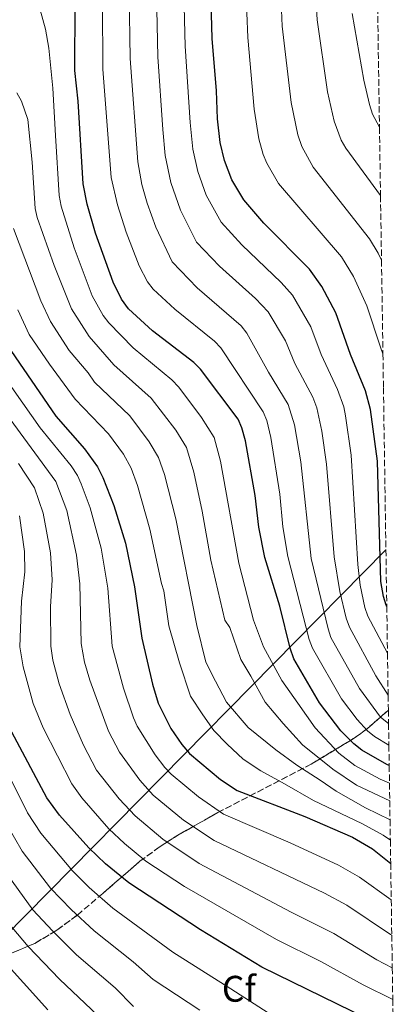
# Model space of a CAD drawing. Units: metres. Extents: x 599813 to 603232, y 4784688 to 4787052.
# Drawn here: x 603106 to 603207, y 4786387 to 4786654 of the extents above; entities that cross this region are included whole.
import ezdxf
from ezdxf.enums import TextEntityAlignment as Align

# ---------------------------------------------------------------- set-up
doc = ezdxf.new("R2010")
doc.units = ezdxf.units.M
doc.header["$MEASUREMENT"] = 0
doc.linetypes.add('DGN Style 3', pattern=[2.435890702152634, 1.739921930109024, -0.6959687720436097])
for name, color, linetype, lineweight in [('Curva de nivel directora', 30, 'Continuous', 30), ('Curva de nivel intermedia', 30, 'Continuous', 0), ('Etiqueta de zona arbolada', 92, 'Continuous', 0), ('Linea de separación interior de zonas arboladas', 92, 'DGN Style 3', 0), ('Límite de municipio', 7, 'Continuous', 0), ('Zona arbolada', 92, 'DGN Style 3', 0)]:
    doc.layers.add(name, color=color, linetype=linetype, lineweight=lineweight)
doc.styles.add('Style-Arial', font='arial.ttf')

msp = doc.modelspace()

# ---------------------------------------------------------------- linework, layer by layer
at = {"layer": 'Curva de nivel directora', "color": 30, "linetype": 'Continuous', "lineweight": 30, "flags": 128}
for points, elevation in [([(603205.1699999999, 4786495.260000002), (603205.0400000003, 4786495.500000001), (603204.2400000001, 4786497.850000001), (603203.5499999995, 4786501.980000001), (603202.6299999986, 4786534.54), (603200.8000000002, 4786548.53), (603199.4500000002, 4786553.57), (603195.3499999986, 4786563.400000001), (603191.37, 4786574.660000003), (603187.6199999994, 4786581.859999999), (603184.2699999989, 4786586.53), (603171.9399999996, 4786598.949999999), (603166.5199999993, 4786605.320000002), (603163.2200000001, 4786610.710000001), (603161.3099999991, 4786615.91), (603160.1199999999, 4786620.800000001), (603159.38, 4786627.210000001), (603159.1099999996, 4786634.779999999), (603157.9599999984, 4786648.970000001), (603157.5899999996, 4786662.16)], 525.0000000000002), ([(603205.8200000004, 4786452.140000001), (603205.2199999992, 4786452.380000002), (603198.3999999996, 4786456.289999999), (603196.2499999994, 4786457.980000001), (603192.7099999988, 4786461.500000001), (603186.9699999989, 4786469.140000001), (603180.0499999988, 4786480.990000002), (603179.0299999996, 4786483.9), (603176.1999999997, 4786495.270000001), (603172.1499999998, 4786508.490000002), (603170.5800000007, 4786516.690000001), (603169.5700000002, 4786525.240000002), (603166.9500000007, 4786540.050000003), (603165.9800000006, 4786543.590000001), (603164.959999999, 4786545.87), (603154.7399999998, 4786559.42), (603152.9899999996, 4786561.199999999), (603141.8299999994, 4786569.840000001), (603135.3200000006, 4786575.730000001), (603133.4000000005, 4786578.37), (603131.1099999995, 4786582.99), (603126.3999999999, 4786596.28), (603124.1099999989, 4786604.080000001), (603123.0699999996, 4786609.600000001), (603121.6500000001, 4786631.990000002), (603120.8200000009, 4786640.26), (603120.8700000001, 4786658.350000001)], 550.0000000000002), ([(603102.459999999, 4786565.910000001), (603115.5999999995, 4786546.710000001), (603123.3699999991, 4786537.900000002), (603126.9000000006, 4786533.029999999), (603128.3800000004, 4786530.130000004), (603131.3099999984, 4786522.570000002), (603134.4800000001, 4786512.330000003), (603136.9199999988, 4786500.539999999), (603138.9100000003, 4786486.609999999), (603141.8000000003, 4786474.17), (603143.3000000002, 4786469.050000002), (603146.7600000004, 4786462.150000001), (603149.7199999996, 4786457.82), (603151.7699999993, 4786455.430000001), (603160.2000000003, 4786448.32), (603164.6900000009, 4786445.37), (603183.0399999995, 4786438.350000001), (603195.8600000005, 4786432.779999999), (603201.3300000001, 4786429.550000002), (603206.2299999994, 4786425.610000002)], 575.0000000000002), ([(603113.4899999995, 4786386.000000001), (603100.2300000006, 4786400.57), (603095.369999999, 4786407.220000003), (603092.4199999986, 4786412.07), (603087.0099999993, 4786422.949999999), (603081.150000001, 4786439.100000001), (603075.5099999993, 4786451.980000001), (603070.659999999, 4786465.480000002), (603067.2300000002, 4786472.880000001), (603061.3899999997, 4786490.580000001)], 625), ([(603203.9999999988, 4786381.550000001), (603171.3299999994, 4786397.550000001), (603154.78, 4786407.66), (603135.3999999987, 4786420.380000001), (603129.1099999989, 4786425.49), (603124.5400000003, 4786429.880000004), (603116.6700000003, 4786438.720000001), (603113.2399999992, 4786443.380000001), (603103.7199999995, 4786461.15)], 600.0000000000003)]:
    msp.add_lwpolyline(points, dxfattribs=dict(at, elevation=elevation))
at = {"layer": 'Curva de nivel intermedia', "color": 30, "linetype": 'Continuous', "lineweight": 0, "flags": 128}
for points, elevation in [([(603203.4700000013, 4786606.430000001), (603194.1300000004, 4786619.31), (603192.8600000008, 4786621.470000001), (603190.8899999994, 4786626.58), (603189.1700000005, 4786634.5), (603186.360000001, 4786653.999999999), (603185.600000001, 4786666.26)], 510), ([(603150.2699999994, 4786661.34), (603150.5900000012, 4786646.84), (603151.9600000015, 4786626.179999998), (603152.6800000012, 4786619.039999999), (603154.0400000003, 4786612.939999999), (603156.2999999999, 4786606.58), (603160.3500000001, 4786599.230000001), (603165.9100000013, 4786593.130000001), (603176.62, 4786582.909999999), (603179.7000000001, 4786579.489999999), (603184.5800000017, 4786570.890000001), (603187.4000000004, 4786563.380000001), (603191.8200000015, 4786553.899999999), (603193.5200000004, 4786549.279999999), (603194.030000002, 4786546.829999999), (603195.5000000006, 4786536.140000001), (603197.3300000012, 4786506.560000001), (603197.9600000015, 4786500.930000001), (603199.2100000011, 4786494.949999998), (603200.0500000014, 4786492.600000001), (603205.36, 4786482.55)], 530.0000000000002), ([(603204.1300000006, 4786563.58), (603203.5200000004, 4786565.130000001), (603199.7899999999, 4786576.57), (603196.1599999999, 4786584.55), (603192.9400000013, 4786589.890000001), (603175.9000000004, 4786609.699999998), (603172.7199999996, 4786615.21), (603171.7400000006, 4786617.51), (603170.5500000014, 4786621.789999999), (603169.2800000019, 4786629.83), (603167.5400000007, 4786649.27), (603167.0100000009, 4786662.699999999)], 520), ([(603203.7400000016, 4786588.970000002), (603202.87, 4786590.8), (603200.5300000019, 4786594.74), (603185.2700000001, 4786614.079999999), (603182.2100000002, 4786619.720000001), (603181.0600000013, 4786622.84), (603179.290000001, 4786631.59), (603176.8900000005, 4786652.320000002), (603176.4200000011, 4786663.230000001)], 515.0000000000001), ([(603205.9000000008, 4786447.38), (603203.3500000006, 4786448.460000001), (603196.5199999998, 4786452.179999998), (603192.1900000003, 4786455.46), (603185.7500000007, 4786462.359999999), (603181.0700000003, 4786469.029999999), (603176.7699999998, 4786475.16), (603171.7899999998, 4786484.230000001), (603169.15, 4786491.449999998), (603165.1, 4786506.9), (603160.1700000013, 4786534.550000002), (603158.4600000014, 4786540.899999999), (603155.0199999993, 4786546.38), (603148.8800000014, 4786554.55), (603147.0599999997, 4786556.539999999), (603136.5800000012, 4786565.210000002), (603129.9699999995, 4786571.99), (603128.4600000008, 4786573.980000001), (603125.4900000002, 4786579.32), (603120.5999999996, 4786592.279999999), (603117.0500000002, 4786603.520000001), (603116.5400000005, 4786606.48), (603115.5100000001, 4786622.680000001), (603114.8600000021, 4786635.470000001), (603113.7700000012, 4786646.349999999), (603112.8500000003, 4786651.489999999), (603110.6399999997, 4786659.34)], 555.0000000000001), ([(603135.5000000016, 4786661.099999999), (603135.7400000008, 4786643.55)], 540.0000000000001), ([(603205.5299999998, 4786471.180000001), (603202.2199999995, 4786476.449999998), (603195.0800000003, 4786489.630000001), (603194.2000000019, 4786492.039999999), (603192.5099999999, 4786499.26), (603190.9200000007, 4786508.599999999), (603188.870000001, 4786533.74), (603187.5800000014, 4786542.689999999), (603186.2500000015, 4786549), (603185.1500000017, 4786551.900000001), (603180.2800000012, 4786561), (603177.7900000013, 4786567.130000002), (603173.0700000006, 4786574.960000001), (603169.6399999995, 4786578.529999998), (603159.8899999997, 4786587.310000001), (603153.7000000004, 4786593.84), (603149.3700000009, 4786602.449999999), (603146.7800000003, 4786609.98), (603145.2400000002, 4786617.310000001), (603144.600000001, 4786624.289999999), (603143.2399999998, 4786643.949999998), (603142.8900000011, 4786661.220000002)], 535), ([(603128.2300000006, 4786658.480000001), (603128.3500000013, 4786640.66), (603130.6, 4786611.350000001), (603132.2800000008, 4786603.939999999), (603134.6600000013, 4786596.529999998), (603138.1900000006, 4786587.449999999), (603140.4400000013, 4786583.079999999), (603142.0000000015, 4786581.130000001), (603147.850000001, 4786575.660000001), (603158.5399999997, 4786566.98), (603160.2899999998, 4786565.199999998), (603171.7300000016, 4786547.9), (603172.6799999994, 4786545.58), (603173.8300000007, 4786540.929999999), (603176.2199999999, 4786525.589999998), (603177.0900000016, 4786516.75)], 545), ([(603203.1900000018, 4786624.929999999), (603201.2899999997, 4786628.480000001), (603200.4500000015, 4786631.109999999), (603198.9800000007, 4786637.689999999), (603195.8200000002, 4786655.680000001)], 505.0000000000001), ([(603135.7400000008, 4786643.55), (603137.8000000016, 4786615.57), (603138.9000000014, 4786609.439999999), (603140.3300000018, 4786604.42), (603142.6500000019, 4786597.850000001), (603147.0799999998, 4786588.470000001), (603153.8700000005, 4786581.479999999), (603165.7700000005, 4786571.180000001), (603167.3100000005, 4786569.21), (603173.1700000011, 4786558.609999998), (603178.4500000007, 4786549.909999999), (603180.2300000021, 4786544.399999999), (603181.8800000016, 4786534.38), (603184.7400000005, 4786508.140000001), (603189.28, 4786489.170000001), (603190.0500000012, 4786486.789999999), (603197.7500000015, 4786472.970000001), (603203.4600000001, 4786465.24), (603205.6500000005, 4786463.509999999)], 540.0000000000005), ([(603205.9700000002, 4786442.569999999), (603197.0100000015, 4786446.779999998), (603190.5700000019, 4786451.109999999), (603182.4100000013, 4786457.689999998), (603177.1299999997, 4786463.499999999), (603172.2300000001, 4786469.269999999), (603168.380000001, 4786476.300000001), (603165.6699999998, 4786480.84), (603162.7300000006, 4786489.460000001), (603161.4000000006, 4786491.509999999), (603157.5700000018, 4786507.759999998), (603155.2300000016, 4786521.029999998), (603152.9600000007, 4786531.560000001), (603150.94, 4786538.199999999), (603148.1000000013, 4786542.890000001), (603141.4200000004, 4786551.599999999), (603131.3399999997, 4786560.59), (603124.6100000017, 4786568.249999999), (603119.8399999997, 4786575.810000001), (603115.1799999994, 4786587.46), (603110.5999999995, 4786600.539999999), (603110.0400000006, 4786602.970000001), (603109.2300000016, 4786615.51), (603108.1000000006, 4786627.029999999), (603106.3800000016, 4786631.949999999), (603105.0499999995, 4786634.279999998)], 560), ([(603206.0500000007, 4786437.42), (603199.4099999999, 4786440.689999999), (603191.4700000006, 4786445.210000001), (603187.1600000011, 4786448.159999999), (603180.82, 4786452.25), (603175.1600000004, 4786456.34), (603167.6799999992, 4786462.470000002), (603161.8000000007, 4786469.279999999), (603158.8600000015, 4786474.949999998), (603156.2300000007, 4786480.08), (603153.8200000012, 4786490.069999999), (603148.0700000002, 4786518.930000001), (603145.0200000012, 4786530.959999999), (603143.4200000009, 4786535.510000001), (603140.9199999997, 4786539.76), (603135.6200000001, 4786546.779999998), (603126.0900000016, 4786555.96), (603124.3900000005, 4786558.439999999), (603119.2499999997, 4786564.51), (603114.2000000003, 4786572.310000001), (603111.5800000007, 4786577.980000001), (603104.150000001, 4786597.539999999)], 565.0000000000001), ([(603206.130000001, 4786431.92), (603204.22, 4786433.269999999), (603198.440000002, 4786436.42), (603185.3300000007, 4786442.63), (603177.5099999995, 4786447.220000001), (603171.0700000002, 4786450.679999999), (603166.3100000013, 4786453.859999999), (603162.0100000009, 4786457.949999999), (603158.3899999999, 4786461.579999999), (603155.4400000017, 4786465.890000002), (603152.0500000009, 4786470.88), (603149.1200000006, 4786479.960000002), (603146.1800000013, 4786489.939999999), (603144.8300000012, 4786499.460000001), (603144.1900000019, 4786501.399999999), (603141.0800000007, 4786516.140000001), (603137.7100000001, 4786527.929999999), (603135.9800000022, 4786532.619999998), (603133.9100000003, 4786536.4), (603129.8399999999, 4786541.960000001), (603120.8400000011, 4786551.329999999), (603113.8899999997, 4786560.759999999), (603108.4200000003, 4786568.850000001), (603105.3500000013, 4786575.529999999)], 570), ([(603206.3800000014, 4786415.77), (603197.8200000006, 4786421.930000001), (603192.1000000008, 4786425.180000001), (603178.9900000015, 4786431.230000001), (603161.0300000019, 4786438.92), (603154.1900000023, 4786443.62), (603146.8800000009, 4786449.789999999), (603145.1300000009, 4786451.579999999), (603142.5500000013, 4786454.999999999), (603137.6699999997, 4786462.789999999), (603136.6399999993, 4786465.070000002), (603133.9800000016, 4786473.050000001), (603130.8900000004, 4786484.45), (603129.6600000011, 4786500.140000001), (603127.8600000017, 4786510.949999998), (603124.9400000004, 4786521.86), (603122.4700000006, 4786528.4), (603121.4700000014, 4786530.689999999), (603119.7400000015, 4786533.3), (603111.3600000016, 4786543.529999998), (603098.99, 4786561.109999999)], 580.0000000000001), ([(603206.52, 4786406.189999999), (603206.1700000013, 4786406.369999998), (603194.3200000004, 4786414.31), (603188.3400000012, 4786417.570000002), (603158.4700000003, 4786431.850000001), (603150.1300000009, 4786437.33), (603141.9900000005, 4786444.149999999), (603138.3200000002, 4786448.140000001), (603132.8200000017, 4786455.71), (603129.86, 4786461.430000001), (603124.7900000006, 4786475.21), (603123.4200000004, 4786480.119999998), (603122.4900000006, 4786485.189999999), (603122.1500000008, 4786501.29), (603121.2700000004, 4786509.109999998), (603118.5700000002, 4786521.16), (603115.6700000011, 4786529.010000001), (603095.4900000019, 4786556.369999999)], 585), ([(603206.6600000008, 4786397.390000001), (603202.4600000009, 4786399.569999998), (603190.8100000012, 4786406.690000001), (603179.3100000012, 4786412.439999999), (603154.4300000013, 4786425.600000001), (603144.5600000008, 4786432.199999998), (603137.0900000008, 4786438.499999999), (603132.7800000014, 4786443.099999999), (603126.6500000004, 4786450.890000001), (603123.1400000011, 4786457.619999999), (603119.4800000021, 4786465.929999999), (603116.5000000005, 4786474.250000001), (603114.8200000017, 4786480.659999999), (603114.2699999998, 4786484.460000001), (603114.2100000015, 4786495.13), (603114.6500000019, 4786502.439999999), (603114.2000000003, 4786509.720000001), (603112.1999999998, 4786520.449999999), (603109.8300000007, 4786527.289999999), (603105.51, 4786533.91)], 590.0000000000001), ([(603206.7900000005, 4786388.769999999), (603198.7400000016, 4786392.77), (603187.2999999997, 4786399.07), (603175.3200000013, 4786405), (603150.4100000003, 4786419.369999998), (603140.01, 4786426.269999998), (603134.1800000007, 4786431.020000001), (603129.9900000019, 4786434.989999999), (603122.6900000018, 4786443.4), (603119.9400000003, 4786447.140000001), (603112.22, 4786462.369999998), (603109.5100000009, 4786468.939999999), (603106.7700000006, 4786478.819999999), (603105.9300000002, 4786484.239999999), (603106.3600000015, 4786496.640000001), (603107.2100000009, 4786504.600000001), (603107.1600000019, 4786510.069999999), (603105.8300000018, 4786519.739999999)], 595), ([(603177.0900000016, 4786516.75), (603178.3900000004, 4786508.689999999), (603184.2100000007, 4786486.24), (603185.0500000011, 4786483.890000001), (603192.9200000013, 4786470.189999999), (603197.120000001, 4786464.619999999), (603199.9300000007, 4786461.51), (603201.890000001, 4786459.960000001), (603205.74, 4786457.659999999)], 545), ([(603135.5700000009, 4786376.350000001), (603116.6100000021, 4786394.27), (603108.1600000008, 4786403.109999999), (603102.3899999997, 4786410.029999999), (603097.85, 4786416.750000001), (603092.6399999998, 4786426.51), (603086.6300000016, 4786441.720000001), (603081.2500000015, 4786453.58), (603076.380000001, 4786467.270000001), (603073.3800000014, 4786474.409999999), (603071.3800000009, 4786480.88), (603067.9500000001, 4786497.039999999), (603065.6299999999, 4786501.980000001), (603064.0800000009, 4786503.939999999), (603061.9999999999, 4786505.840000001), (603057.4900000015, 4786508.920000001), (603054.8400000007, 4786509.569999998)], 620), ([(603173.0599999994, 4786385.149999999), (603162.99, 4786391.689999999), (603147.2899999999, 4786401.609999999), (603131.0500000013, 4786413.480000001), (603124.650000002, 4786419.109999998), (603120.1200000013, 4786423.65), (603111.6000000008, 4786433.84), (603107.990000001, 4786439.300000002), (603098.600000001, 4786458.119999999)], 605), ([(603154.5499999998, 4786385.880000001), (603141.9400000012, 4786394.24), (603136.5900000001, 4786399.029999998), (603125.9700000008, 4786407.369999999), (603119.7400000015, 4786413.140000001), (603114.2300000016, 4786418.970000001), (603106.5300000014, 4786428.949999998), (603102.4000000008, 4786436.149999999)], 610), ([(603136.6200000015, 4786386.909999999), (603131.6700000005, 4786391.969999999), (603121.2500000001, 4786400.859999998), (603114.690000002, 4786407.340000001), (603109.4000000014, 4786413.099999999), (603101.4500000009, 4786424.070000002)], 615.0000000000001)]:
    msp.add_lwpolyline(points, dxfattribs=dict(at, elevation=elevation))
at = {"layer": 'Linea de separación interior de zonas arboladas', "color": 92, "linetype": 'DGN Style 3', "lineweight": 0}
msp.add_polyline3d([(603205.5999999996, 4786467.100000001, 559.2299999999959), (603199.9600000001, 4786462.199999999, 560.6199999999953), (603198.1299999999, 4786460.779999999, 561.5), (603195.4900000002, 4786459, 563.25), (603184.6799999997, 4786452.5, 571.320000000007), (603159.4800000006, 4786439.4, 592.0899999999965), (603148.6699999999, 4786433.279999999, 600.4600000000064), (603143.6200000001, 4786430.07, 604.0099999999948), (603138.3799999999, 4786426.210000001, 607.75), (603128.3399999999, 4786417.52, 615.3000000000029), (603121.4699999997, 4786411.66, 619.9499999999971), (603115.9500000002, 4786407.58, 622.9700000000012), (603109.9400000004, 4786403.99, 625.4600000000064), (603088.8099999996, 4786394.99, 631.0399999999936)], dxfattribs=at)
at = {"layer": 'Límite de municipio', "color": 7, "linetype": 'Continuous', "lineweight": 0, "extrusion": (0.775478299250626, -0.2108207972498652, 0.5951369580510757), "elevation": -541011.743401895, "flags": 128}
msp.add_lwpolyline([(4777111.951036798, 401307.1243882045), (4777111.926490523, 401307.1488240145), (4776960.845600212, 401449.9772129372), (4776955.392874607, 401453.511202678)], dxfattribs=at)
at = {"layer": 'Zona arbolada', "color": 92, "linetype": 'DGN Style 3', "lineweight": 0}
for points in [[(603202.289, 4786684.199999999, 507.7443000000058), (603203.1900000004, 4786624.930000001, 505), (603203.4699999997, 4786606.430000001, 510), (603203.7410000004, 4786588.970000001, 517.2531000000017), (603204.1299999999, 4786563.58, 520), (603204.2681999998, 4786554.4176, 544.4689000000071), (603204.9299999997, 4786510.550000001, 524.070000000007), (603205.1704000002, 4786495.26, 554.4695000000065), (603205.3600000005, 4786482.550000001, 530), (603205.5300000003, 4786471.180000001, 535), (603205.5999999996, 4786467.100000001, 537.25), (603199.9600000001, 4786462.199999999, 560.6199999999953), (603198.1299999999, 4786460.779999999, 561.5), (603195.4900000002, 4786459, 563.25), (603184.6799999997, 4786452.5, 571.320000000007), (603159.4800000006, 4786439.4, 592.0899999999965), (603148.6699999999, 4786433.279999999, 600.4600000000064), (603143.6200000001, 4786430.07, 604.0099999999948), (603138.3799999999, 4786426.210000001, 607.75), (603128.3399999999, 4786417.52, 615.3000000000029), (603121.4699999997, 4786411.66, 619.9499999999971), (603115.9500000002, 4786407.58, 622.9700000000012), (603109.9400000004, 4786403.99, 625.4600000000064), (603088.8099999996, 4786394.99, 631.0399999999936)], [(603088.8099999996, 4786394.99, 631.0399999999936), (603109.9400000004, 4786403.99, 625.4600000000064), (603115.9500000002, 4786407.58, 622.9700000000012), (603121.4699999997, 4786411.66, 619.9499999999971), (603128.3399999999, 4786417.52, 615.3000000000029), (603138.3799999999, 4786426.210000001, 607.75), (603143.6200000001, 4786430.07, 604.0099999999948), (603148.6699999999, 4786433.279999999, 600.4600000000064), (603159.4800000006, 4786439.4, 592.0899999999965), (603184.6799999997, 4786452.5, 571.320000000007), (603195.4900000002, 4786459, 563.25), (603198.1299999999, 4786460.779999999, 561.5), (603199.9600000001, 4786462.199999999, 560.6199999999953), (603205.5999999996, 4786467.100000001, 559.2299999999959), (603205.6500000004, 4786463.51, 540), (603205.7400000002, 4786457.66, 545), (603205.8200000003, 4786452.140000001, 550), (603205.8992999997, 4786447.380000001, 569.1267999999982), (603205.9699999997, 4786442.57, 560), (603206.0502000004, 4786437.42, 574.1254000000044), (603206.1299999999, 4786431.92, 570), (603206.2293999996, 4786425.609999999, 580.0524000000005), (603206.3788000002, 4786415.77, 584.9906999999948), (603206.4177999999, 4786413.180500001, 586.2902999999933), (603206.5199999996, 4786406.189999999, 585), (603206.6031, 4786400.9648, 592.4208999999975), (603206.6600000003, 4786397.390000001, 590), (603206.79, 4786388.77, 595), (603206.9299999997, 4786379.779999999, 600)]]:
    msp.add_polyline3d(points, dxfattribs=at)

# ---------------------------------------------------------------- texts
at = {"layer": 'Etiqueta de zona arbolada', "color": 92, "linetype": 'Continuous', "lineweight": 0, "style": 'Style-Arial'}
msp.add_text('Cf', height=7.000000000000002, dxfattribs=at).set_placement((603165.159496243, 4786391.69001, 605), align=Align.MIDDLE_CENTER)

doc.saveas('drawing.dxf')
